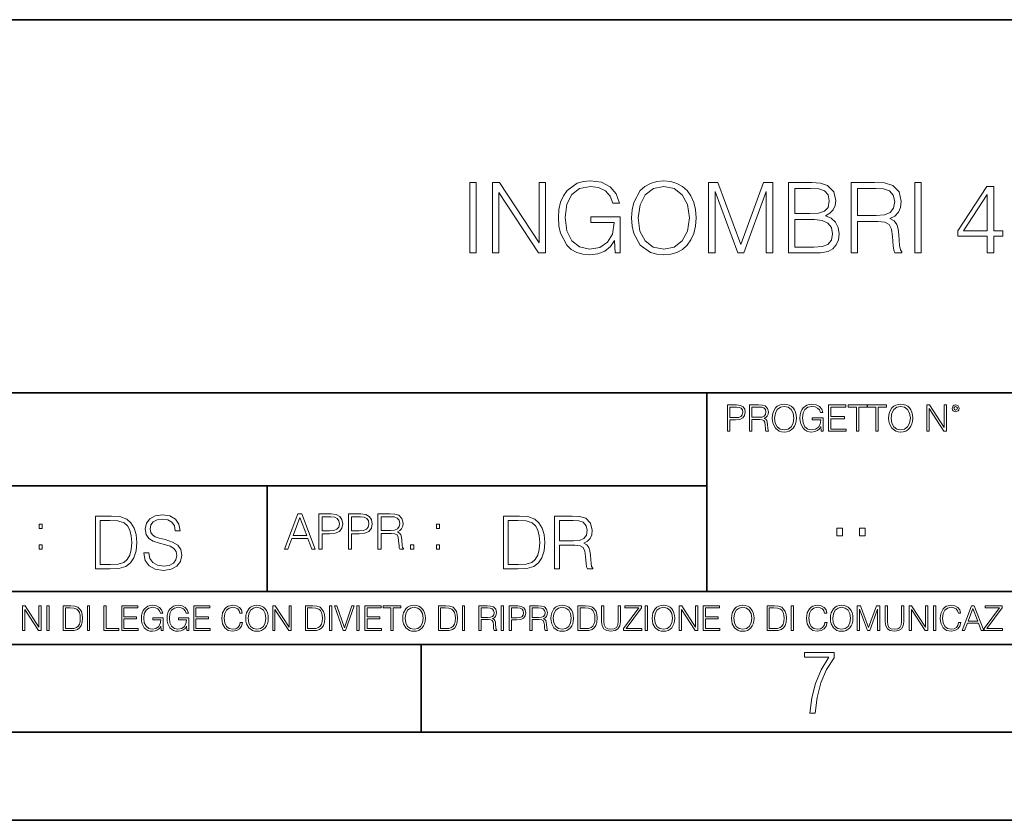
# Model space of a CAD drawing. Extents: x 0 to 420, y 0 to 297.
# Drawn here: x 291 to 347, y 0 to 46 of the extents above; entities that cross this region are included whole.
import ezdxf

# ---------------------------------------------------------------- set-up
doc = ezdxf.new("R2010")
doc.units = 0

msp = doc.modelspace()

# ---------------------------------------------------------------- linework, layer by layer
at = {"color": 7, "lineweight": 35}
for p, q in [((234.999802, 45.500252), (410, 45.500252)), ((254.999802, 24.300249), (410, 24.300249)), ((329.999786, 13.00025), (329.999786, 24.300249)), ((234.999802, 19.00025), (329.999786, 19.00025)), ((304.999786, 13.00025), (304.999786, 19.00025)), ((234.999802, 13.00025), (410, 13.00025)), ((25.000401, 9.99976), (410, 9.99976)), ((234.999802, 10.00025), (410, 10.00025)), ((313.75, 4.99976), (313.75, 9.99976)), ((267.5, 4.99976), (415, 4.99976)), ((0, 0), (420, 0)), ((0, 0), (420, 0))]:
    msp.add_line(p, q, dxfattribs=at)
at = {"color": 7, "lineweight": 18}
for points in [[(316.516327, 32.243702), (316.883514, 32.243702), (316.883514, 36.243702), (316.516327, 36.243702)], [(317.807007, 32.243702), (318.174194, 32.243702), (318.174194, 35.676247), (320.421753, 32.243702), (320.827881, 32.243702), (320.827881, 36.243702), (320.460693, 36.243702), (320.460693, 32.811157), (318.213135, 36.243702), (317.807007, 36.243702)], [(324.783386, 32.243702), (325.078217, 32.243702), (325.078217, 34.296555), (323.409241, 34.296555), (323.409241, 33.968319), (324.727753, 33.968319), (324.727753, 33.95163), (324.633179, 33.317417), (324.355011, 32.850101), (323.915497, 32.56081), (323.33136, 32.46067), (322.752777, 32.583061), (322.313263, 32.939114), (322.029541, 33.506569), (321.934967, 34.25761), (322.029541, 35.014217), (322.313263, 35.56498), (322.763916, 35.904343), (323.375854, 36.021172), (323.84317, 35.954411), (324.227051, 35.765259), (324.499634, 35.470406), (324.649841, 35.080975), (325.028168, 35.080975), (324.850128, 35.609489), (324.505219, 36.010044), (324.004517, 36.260391), (323.3703, 36.349403), (322.975311, 36.310463), (322.619263, 36.204758), (322.051788, 35.793076), (321.840393, 35.492661), (321.684631, 35.136608), (321.584473, 34.719364), (321.556671, 34.252048), (321.584473, 33.779167), (321.679077, 33.361923), (322.035126, 32.694328), (322.291016, 32.449543), (322.60257, 32.277081), (322.953064, 32.171379), (323.348053, 32.132435), (323.798676, 32.193634), (324.193665, 32.349403), (324.510773, 32.605316), (324.744446, 32.950237)], [(325.718018, 34.240921), (325.745819, 33.76804), (325.845947, 33.356358), (326.213135, 32.694328), (326.791718, 32.277081), (327.147766, 32.171379), (327.54834, 32.132435), (327.943329, 32.171379), (328.299377, 32.277081), (328.616486, 32.449543), (328.883514, 32.694328), (329.09491, 32.994743), (329.250702, 33.356358), (329.345276, 33.76804), (329.384216, 34.240921), (329.35083, 34.708237), (329.250702, 35.119919), (329.09491, 35.481533), (328.883514, 35.787514), (328.616486, 36.026733), (328.299377, 36.199196), (327.943329, 36.310463), (327.54834, 36.349403), (327.147766, 36.310463), (326.791718, 36.199196), (326.480164, 36.026733), (326.213135, 35.787514), (325.845947, 35.119919), (325.745819, 34.702671)], [(326.096313, 34.240921), (326.201996, 34.986401), (326.496857, 35.54829), (326.958618, 35.898777), (327.54834, 36.021172), (328.143585, 35.898777), (328.599792, 35.54829), (328.900208, 34.991962), (329.00592, 34.240921), (328.900208, 33.484314), (328.599792, 32.927986), (328.143585, 32.577499), (327.54834, 32.46067), (326.953064, 32.577499), (326.496857, 32.927986), (326.196442, 33.484314)], [(330.096313, 32.243702), (330.46347, 32.243702), (330.46347, 35.73188), (331.765289, 32.243702), (332.104645, 32.243702), (333.378632, 35.73188), (333.378632, 32.243702), (333.745819, 32.243702), (333.745819, 36.243702), (333.228424, 36.243702), (331.93219, 32.722145), (330.613708, 36.243702), (330.096313, 36.243702)], [(334.635956, 32.243702), (335.743042, 32.243702), (336.460693, 32.254829), (336.894653, 32.332714), (337.156128, 32.482922), (337.356384, 32.711018), (337.47879, 32.989182), (337.523285, 33.322979), (337.467651, 33.695717), (337.31189, 34.001698), (337.067108, 34.224232), (336.744446, 34.35775), (336.994781, 34.49683), (337.183929, 34.697109), (337.295197, 34.936329), (337.339691, 35.220058), (337.211731, 35.726318), (336.855682, 36.082367), (336.466278, 36.210323), (335.960022, 36.243702), (334.635956, 36.243702)], [(335.89325, 35.915466), (336.360565, 35.882088), (336.694366, 35.770824), (336.894653, 35.54829), (336.961395, 35.197803), (336.889069, 34.836193), (336.688782, 34.619225), (336.343872, 34.507957), (335.859863, 34.480141), (335.003113, 34.480141), (335.003113, 35.915466)], [(338.196442, 32.243702), (338.563629, 32.243702), (338.563629, 34.03508), (339.731903, 34.03508), (340.126892, 33.996136), (340.366119, 33.862617), (340.488525, 33.601143), (340.549713, 33.183895), (340.594238, 32.655384), (340.627594, 32.405037), (340.683228, 32.243702), (341.089355, 32.243702), (341.089355, 32.299335), (341.00592, 32.427292), (340.961395, 32.666512), (340.911316, 33.267345), (340.872375, 33.606705), (340.800049, 33.868179), (340.655426, 34.062897), (340.410645, 34.196415), (340.683228, 34.341061), (340.889069, 34.552464), (341.011475, 34.836193), (341.055969, 35.181114), (340.928009, 35.715191), (340.566406, 36.082367), (340.099091, 36.221451), (339.531647, 36.243702), (338.196442, 36.243702)], [(338.563629, 34.363312), (338.563629, 35.915466), (339.603943, 35.915466), (340.037903, 35.893215), (340.377258, 35.776386), (340.594238, 35.520477), (340.677673, 35.169987), (340.610901, 34.797249), (340.421753, 34.546902), (340.093536, 34.402256), (339.626221, 34.363312)], [(341.8237, 32.243702), (342.190887, 32.243702), (342.190887, 36.243702), (341.8237, 36.243702)], [(345.940552, 32.243702), (346.307709, 32.243702), (346.307709, 33.20615), (346.81955, 33.20615), (346.81955, 33.501003), (346.307709, 33.501003), (346.307709, 36.021172), (345.91272, 36.021172), (344.265991, 33.501003), (344.265991, 33.20615), (345.940552, 33.20615)], [(345.940552, 33.501003), (344.599792, 33.501003), (345.940552, 35.559418)], [(335.003113, 32.571934), (335.003113, 34.151909), (336.110229, 34.151909), (336.555267, 34.096275), (336.883514, 33.946068), (337.078217, 33.690155), (337.144989, 33.339668), (337.078217, 32.961365), (336.883514, 32.727707), (336.555267, 32.605316), (336.082397, 32.571934)], [(331.166687, 22.109638), (331.304382, 22.109638), (331.304382, 22.760542), (331.623566, 22.760542), (331.867645, 22.785578), (332.042908, 22.864853), (332.147217, 22.998373), (332.182678, 23.188219), (332.151398, 23.371807), (332.057495, 23.503241), (331.905212, 23.582518), (331.690338, 23.609638), (331.166687, 23.609638)], [(332.426758, 22.109638), (332.564453, 22.109638), (332.564453, 22.781404), (333.002563, 22.781404), (333.150696, 22.766802), (333.240387, 22.716732), (333.286285, 22.618679), (333.309235, 22.462212), (333.325928, 22.264019), (333.33844, 22.170139), (333.359314, 22.109638), (333.511597, 22.109638), (333.511597, 22.130501), (333.480316, 22.178484), (333.463623, 22.268192), (333.444855, 22.493505), (333.430237, 22.620766), (333.403137, 22.718817), (333.348877, 22.791836), (333.25708, 22.841906), (333.359314, 22.896147), (333.436493, 22.975424), (333.482391, 23.081821), (333.499084, 23.211168), (333.451111, 23.411446), (333.315491, 23.549137), (333.140259, 23.601294), (332.92746, 23.609638), (332.426758, 23.609638)], [(333.711884, 22.858595), (333.722321, 22.681265), (333.759857, 22.526884), (333.897552, 22.278624), (334.114532, 22.122156), (334.248047, 22.082518), (334.398254, 22.067913), (334.546387, 22.082518), (334.679901, 22.122156), (334.798798, 22.186829), (334.898956, 22.278624), (334.978241, 22.391279), (335.036652, 22.526884), (335.072113, 22.681265), (335.0867, 22.858595), (335.074188, 23.033838), (335.036652, 23.188219), (334.978241, 23.323824), (334.898956, 23.438568), (334.798798, 23.528275), (334.679901, 23.592949), (334.546387, 23.634672), (334.398254, 23.649277), (334.248047, 23.634672), (334.114532, 23.592949), (333.997711, 23.528275), (333.897552, 23.438568), (333.759857, 23.188219), (333.722321, 23.031752)], [(333.85376, 22.858595), (333.893402, 23.138149), (334.003967, 23.34886), (334.177124, 23.480291), (334.398254, 23.52619), (334.62149, 23.480291), (334.792542, 23.34886), (334.905212, 23.140236), (334.944855, 22.858595), (334.905212, 22.574867), (334.792542, 22.366245), (334.62149, 22.234812), (334.398254, 22.191002), (334.175018, 22.234812), (334.003967, 22.366245), (333.891296, 22.574867)], [(336.503265, 22.109638), (336.613831, 22.109638), (336.613831, 22.879457), (335.987976, 22.879457), (335.987976, 22.756371), (336.482391, 22.756371), (336.482391, 22.750111), (336.44693, 22.512281), (336.342621, 22.337038), (336.177826, 22.228554), (335.958771, 22.191002), (335.741791, 22.236898), (335.576965, 22.370417), (335.470581, 22.583212), (335.43512, 22.864853), (335.470581, 23.148581), (335.576965, 23.355118), (335.745972, 23.482378), (335.975433, 23.52619), (336.150696, 23.501154), (336.294647, 23.430222), (336.396851, 23.319653), (336.453186, 23.173616), (336.595062, 23.173616), (336.52829, 23.371807), (336.398956, 23.522017), (336.211182, 23.615896), (335.973358, 23.649277), (335.825226, 23.634672), (335.691711, 23.595034), (335.478912, 23.440653), (335.399658, 23.327997), (335.341248, 23.194479), (335.30368, 23.038012), (335.293243, 22.862768), (335.30368, 22.685438), (335.339142, 22.528971), (335.472656, 22.278624), (335.568634, 22.186829), (335.685455, 22.122156), (335.816895, 22.082518), (335.965027, 22.067913), (336.134003, 22.090862), (336.282135, 22.149277), (336.401031, 22.245243), (336.488647, 22.37459)], [(336.918427, 22.109638), (337.926086, 22.109638), (337.926086, 22.232725), (337.056122, 22.232725), (337.056122, 22.818956), (337.828033, 22.818956), (337.828033, 22.942045), (337.056122, 22.942045), (337.056122, 23.486551), (337.901031, 23.486551), (337.901031, 23.609638), (336.918427, 23.609638)], [(338.499786, 22.109638), (338.637482, 22.109638), (338.637482, 23.486551), (339.104797, 23.486551), (339.104797, 23.609638), (338.032471, 23.609638), (338.032471, 23.486551), (338.499786, 23.486551)], [(339.60965, 22.109638), (339.747345, 22.109638), (339.747345, 23.486551), (340.214661, 23.486551), (340.214661, 23.609638), (339.142334, 23.609638), (339.142334, 23.486551), (339.60965, 23.486551)], [(340.335663, 22.858595), (340.3461, 22.681265), (340.383667, 22.526884), (340.521332, 22.278624), (340.738312, 22.122156), (340.871826, 22.082518), (341.022034, 22.067913), (341.170166, 22.082518), (341.30368, 22.122156), (341.422607, 22.186829), (341.522736, 22.278624), (341.60202, 22.391279), (341.660431, 22.526884), (341.695892, 22.681265), (341.71051, 22.858595), (341.697968, 23.033838), (341.660431, 23.188219), (341.60202, 23.323824), (341.522736, 23.438568), (341.422607, 23.528275), (341.30368, 23.592949), (341.170166, 23.634672), (341.022034, 23.649277), (340.871826, 23.634672), (340.738312, 23.592949), (340.62149, 23.528275), (340.521332, 23.438568), (340.383667, 23.188219), (340.3461, 23.031752)], [(340.477539, 22.858595), (340.517181, 23.138149), (340.627747, 23.34886), (340.800903, 23.480291), (341.022034, 23.52619), (341.24527, 23.480291), (341.416321, 23.34886), (341.528992, 23.140236), (341.568634, 22.858595), (341.528992, 22.574867), (341.416321, 22.366245), (341.24527, 22.234812), (341.022034, 22.191002), (340.798798, 22.234812), (340.627747, 22.366245), (340.515076, 22.574867)], [(342.50119, 22.109638), (342.638855, 22.109638), (342.638855, 23.396843), (343.481689, 22.109638), (343.634003, 22.109638), (343.634003, 23.609638), (343.496307, 23.609638), (343.496307, 22.322433), (342.653473, 23.609638), (342.50119, 23.609638)], [(343.949036, 23.411446), (343.963623, 23.334255), (344.005341, 23.271669), (344.145142, 23.21534), (344.284912, 23.271669), (344.32663, 23.334255), (344.343323, 23.411446), (344.32663, 23.486551), (344.284912, 23.551224), (344.220215, 23.592949), (344.145142, 23.609638), (344.067932, 23.592949), (344.005341, 23.551224)], [(344.044983, 23.413532), (344.074188, 23.484465), (344.145142, 23.515759), (344.213959, 23.484465), (344.24527, 23.413532), (344.216064, 23.3426), (344.145142, 23.313393), (344.072113, 23.340515)], [(331.304382, 22.883631), (331.304382, 23.486551), (331.684082, 23.486551), (331.842621, 23.467775), (331.953186, 23.413532), (332.017853, 23.321739), (332.040802, 23.190306), (332.013702, 23.046356), (331.938599, 22.952475), (331.809235, 22.898233), (331.625641, 22.883631)], [(332.564453, 22.904491), (332.564453, 23.486551), (332.95459, 23.486551), (333.11731, 23.478205), (333.244568, 23.434395), (333.325928, 23.338428), (333.357239, 23.206995), (333.332184, 23.067219), (333.261261, 22.973337), (333.138184, 22.919096), (332.962921, 22.904491)], [(297.991638, 15.195244), (297.991638, 15.174381), (298.062561, 14.757135), (298.279541, 14.452546), (298.630005, 14.268957), (299.109833, 14.202198), (299.539612, 14.264785), (299.865051, 14.435856), (300.069519, 14.707066), (300.144623, 15.07007), (300.086212, 15.39135), (299.915131, 15.633352), (299.623047, 15.812768), (299.20163, 15.950459), (298.851166, 16.038082), (298.621674, 16.113186), (298.467285, 16.217497), (298.375488, 16.35936), (298.346283, 16.551294), (298.388, 16.789124), (298.521515, 16.96854), (298.738495, 17.077024), (299.034729, 17.11875), (299.343506, 17.072851), (299.577148, 16.943506), (299.719025, 16.734882), (299.773254, 16.451155), (300.057007, 16.451155), (299.981903, 16.835022), (299.781616, 17.122921), (299.468689, 17.302338), (299.047272, 17.364923), (298.634186, 17.302338), (298.325409, 17.13961), (298.129333, 16.885092), (298.062561, 16.559639), (298.11264, 16.242533), (298.262848, 16.021391), (298.517365, 15.862838), (298.880371, 15.746009), (299.164093, 15.675077), (299.47702, 15.574938), (299.694, 15.453937), (299.819153, 15.282866), (299.860901, 15.040863), (299.810822, 14.794687), (299.664795, 14.606927), (299.431122, 14.485926), (299.114014, 14.448374), (298.755188, 14.498443), (298.49231, 14.644479), (298.32959, 14.878137), (298.27536, 15.195244)], [(305.98587, 15.412767), (306.177826, 15.412767), (306.405914, 16.024729), (307.307159, 16.024729), (307.532471, 15.412767), (307.724396, 15.412767), (306.965027, 17.412767), (306.74527, 17.412767)], [(307.935822, 15.412767), (308.119385, 15.412767), (308.119385, 16.28064), (308.544983, 16.28064), (308.870453, 16.314018), (309.104095, 16.419722), (309.243195, 16.597746), (309.290466, 16.850876), (309.248749, 17.095661), (309.123566, 17.270905), (308.920502, 17.376606), (308.634003, 17.412767), (307.935822, 17.412767)], [(309.615906, 15.412767), (309.7995, 15.412767), (309.7995, 16.28064), (310.225098, 16.28064), (310.550537, 16.314018), (310.78421, 16.419722), (310.923279, 16.597746), (310.970581, 16.850876), (310.928864, 17.095661), (310.80368, 17.270905), (310.600616, 17.376606), (310.314117, 17.412767), (309.615906, 17.412767)], [(311.296021, 15.412767), (311.479614, 15.412767), (311.479614, 16.308456), (312.063751, 16.308456), (312.261261, 16.288984), (312.380859, 16.222225), (312.442078, 16.091488), (312.472656, 15.882865), (312.494934, 15.618608), (312.511597, 15.493435), (312.539429, 15.412767), (312.742493, 15.412767), (312.742493, 15.440584), (312.700775, 15.504561), (312.678497, 15.624172), (312.653473, 15.924589), (312.634003, 16.094269), (312.597839, 16.225006), (312.525513, 16.322365), (312.403137, 16.389124), (312.539429, 16.461447), (312.642334, 16.567148), (312.703552, 16.709013), (312.7258, 16.881474), (312.661804, 17.148512), (312.481018, 17.3321), (312.247345, 17.401642), (311.963623, 17.412767), (311.296021, 17.412767)], [(292.026215, 16.581057), (292.209808, 16.581057), (292.209808, 16.828623), (292.026215, 16.828623)], [(295.934601, 17.285646), (295.229462, 17.285646), (295.229462, 14.285647), (296.055603, 14.285647), (296.564636, 14.30651), (296.952698, 14.414993), (297.219727, 14.623617), (297.420013, 14.924034), (297.541016, 15.312073), (297.582733, 15.791906), (297.541016, 16.238359), (297.432526, 16.609709), (297.253113, 16.905952), (297.015259, 17.122921), (296.618896, 17.260612), (296.139069, 17.285646)], [(295.504852, 14.531822), (295.504852, 17.039473), (296.055603, 17.039473), (296.514587, 17.01861), (296.865051, 16.905952), (297.052826, 16.726538), (297.18634, 16.480362), (297.269806, 16.167427), (297.299011, 15.783561), (297.269806, 15.383005), (297.18634, 15.061726), (297.044464, 14.81555), (296.844208, 14.644479), (296.518738, 14.548512), (296.084808, 14.531822)], [(306.467102, 16.188845), (306.85376, 17.218052), (307.243195, 16.188845)], [(308.119385, 16.444756), (308.119385, 17.24865), (308.625641, 17.24865), (308.837067, 17.223616), (308.984497, 17.151293), (309.070709, 17.0289), (309.101318, 16.853657), (309.065155, 16.661724), (308.965027, 16.536551), (308.792542, 16.464228), (308.54776, 16.444756)], [(309.7995, 16.444756), (309.7995, 17.24865), (310.305756, 17.24865), (310.517181, 17.223616), (310.664612, 17.151293), (310.750824, 17.0289), (310.781433, 16.853657), (310.74527, 16.661724), (310.645142, 16.536551), (310.472656, 16.464228), (310.227875, 16.444756)], [(311.479614, 16.472572), (311.479614, 17.24865), (311.999786, 17.24865), (312.216766, 17.237524), (312.386444, 17.17911), (312.494934, 17.051155), (312.536652, 16.87591), (312.503265, 16.689541), (312.408691, 16.564367), (312.244568, 16.492044), (312.010925, 16.472572)], [(314.620087, 16.581057), (314.80368, 16.581057), (314.80368, 16.828623), (314.620087, 16.828623)], [(319.134583, 17.285646), (318.429443, 17.285646), (318.429443, 14.285647), (319.255585, 14.285647), (319.764618, 14.30651), (320.152679, 14.414993), (320.419708, 14.623617), (320.619995, 14.924034), (320.740997, 15.312073), (320.782715, 15.791906), (320.740997, 16.238359), (320.632507, 16.609709), (320.453094, 16.905952), (320.21524, 17.122921), (319.818878, 17.260612), (319.33905, 17.285646)], [(318.704834, 14.531822), (318.704834, 17.039473), (319.255585, 17.039473), (319.714569, 17.01861), (320.065033, 16.905952), (320.252808, 16.726538), (320.386322, 16.480362), (320.469788, 16.167427), (320.498993, 15.783561), (320.469788, 15.383005), (320.386322, 15.061726), (320.244446, 14.81555), (320.044189, 14.644479), (319.718719, 14.548512), (319.28479, 14.531822)], [(321.337646, 14.285647), (321.613037, 14.285647), (321.613037, 15.62918), (322.489258, 15.62918), (322.785492, 15.599973), (322.964905, 15.499834), (323.056702, 15.303728), (323.1026, 14.990793), (323.135986, 14.59441), (323.161011, 14.406649), (323.202728, 14.285647), (323.507324, 14.285647), (323.507324, 14.327372), (323.444733, 14.423339), (323.411346, 14.602755), (323.37381, 15.05338), (323.344604, 15.3079), (323.290344, 15.504006), (323.181885, 15.650043), (322.998291, 15.750181), (323.202728, 15.858665), (323.357117, 16.01722), (323.448914, 16.230015), (323.4823, 16.488707), (323.386322, 16.889263), (323.115112, 17.164646), (322.764618, 17.268957), (322.33905, 17.285646), (321.337646, 17.285646)], [(321.613037, 15.875355), (321.613037, 17.039473), (322.39328, 17.039473), (322.718719, 17.022781), (322.973236, 16.93516), (323.135986, 16.743227), (323.198547, 16.480362), (323.148499, 16.200808), (323.006622, 16.013046), (322.760468, 15.904562), (322.409973, 15.875355)], [(337.388153, 16.170408), (337.709442, 16.170408), (337.709442, 16.603649), (337.388153, 16.603649)], [(338.683014, 16.170408), (339.004303, 16.170408), (339.004303, 16.603649), (338.683014, 16.603649)], [(292.026215, 15.412767), (292.209808, 15.412767), (292.209808, 15.660334), (292.026215, 15.660334)], [(313.151398, 15.412767), (313.334961, 15.412767), (313.334961, 15.660334), (313.151398, 15.660334)], [(314.620087, 15.412767), (314.80368, 15.412767), (314.80368, 15.660334), (314.620087, 15.660334)], [(291.086395, 10.781829), (291.214905, 10.781829), (291.214905, 11.98322), (292.001556, 10.781829), (292.143707, 10.781829), (292.143707, 12.181828), (292.015198, 12.181828), (292.015198, 10.980438), (291.228546, 12.181828), (291.086395, 12.181828)], [(292.466919, 10.781829), (292.595459, 10.781829), (292.595459, 12.181828), (292.466919, 12.181828)], [(293.734528, 12.181828), (293.405457, 12.181828), (293.405457, 10.781829), (293.790985, 10.781829), (294.028534, 10.791565), (294.209625, 10.842191), (294.334259, 10.939548), (294.427704, 11.079742), (294.484192, 11.260827), (294.503662, 11.48475), (294.484192, 11.693094), (294.433563, 11.866391), (294.349823, 12.004639), (294.238831, 12.10589), (294.053864, 12.170146), (293.829926, 12.181828)], [(293.533966, 10.89671), (293.533966, 12.066947), (293.790985, 12.066947), (294.005188, 12.057211), (294.168732, 12.004639), (294.256348, 11.920911), (294.318665, 11.806029), (294.357605, 11.659993), (294.371246, 11.480855), (294.357605, 11.293929), (294.318665, 11.143998), (294.252472, 11.029117), (294.158997, 10.949284), (294.007141, 10.904499), (293.804626, 10.89671)], [(294.772369, 10.781829), (294.900879, 10.781829), (294.900879, 12.181828), (294.772369, 12.181828)], [(295.710876, 10.781829), (296.557892, 10.781829), (296.557892, 10.89671), (295.839386, 10.89671), (295.839386, 12.181828), (295.710876, 12.181828)], [(296.723389, 10.781829), (297.663879, 10.781829), (297.663879, 10.89671), (296.851898, 10.89671), (296.851898, 11.443859), (297.572357, 11.443859), (297.572357, 11.558742), (296.851898, 11.558742), (296.851898, 12.066947), (297.640503, 12.066947), (297.640503, 12.181828), (296.723389, 12.181828)], [(298.972351, 10.781829), (299.075562, 10.781829), (299.075562, 11.500327), (298.491394, 11.500327), (298.491394, 11.385445), (298.952881, 11.385445), (298.952881, 11.379603), (298.919769, 11.157629), (298.822418, 10.994068), (298.66861, 10.892817), (298.464142, 10.857768), (298.261658, 10.900605), (298.107819, 11.025223), (298.008514, 11.223831), (297.975403, 11.486697), (298.008514, 11.751509), (298.107819, 11.944277), (298.265533, 12.063053), (298.479736, 12.103943), (298.64328, 12.080577), (298.777649, 12.014374), (298.873047, 11.911175), (298.925629, 11.774875), (299.058044, 11.774875), (298.995728, 11.959854), (298.875, 12.100049), (298.699768, 12.187671), (298.477783, 12.218824), (298.339539, 12.205194), (298.214905, 12.168199), (298.016296, 12.02411), (297.942322, 11.918963), (297.887787, 11.794346), (297.852753, 11.64831), (297.843018, 11.48475), (297.852753, 11.319242), (297.885834, 11.173205), (298.010468, 10.939548), (298.100037, 10.853873), (298.209076, 10.793511), (298.331726, 10.756516), (298.470001, 10.742886), (298.627716, 10.764304), (298.765961, 10.818825), (298.876953, 10.908394), (298.95874, 11.029117)], [(300.430786, 10.781829), (300.533966, 10.781829), (300.533966, 11.500327), (299.949829, 11.500327), (299.949829, 11.385445), (300.411316, 11.385445), (300.411316, 11.379603), (300.378204, 11.157629), (300.280853, 10.994068), (300.127014, 10.892817), (299.922577, 10.857768), (299.720062, 10.900605), (299.566223, 11.025223), (299.466919, 11.223831), (299.433838, 11.486697), (299.466919, 11.751509), (299.566223, 11.944277), (299.723969, 12.063053), (299.938141, 12.103943), (300.101715, 12.080577), (300.236053, 12.014374), (300.331482, 11.911175), (300.384033, 11.774875), (300.516449, 11.774875), (300.454132, 11.959854), (300.333405, 12.100049), (300.158173, 12.187671), (299.936188, 12.218824), (299.797943, 12.205194), (299.67334, 12.168199), (299.474731, 12.02411), (299.400726, 11.918963), (299.346222, 11.794346), (299.311157, 11.64831), (299.301422, 11.48475), (299.311157, 11.319242), (299.344269, 11.173205), (299.468872, 10.939548), (299.558441, 10.853873), (299.66748, 10.793511), (299.790161, 10.756516), (299.928406, 10.742886), (300.086121, 10.764304), (300.224365, 10.818825), (300.335358, 10.908394), (300.417145, 11.029117)], [(300.818268, 10.781829), (301.758728, 10.781829), (301.758728, 10.89671), (300.946777, 10.89671), (300.946777, 11.443859), (301.667206, 11.443859), (301.667206, 11.558742), (300.946777, 11.558742), (300.946777, 12.066947), (301.735352, 12.066947), (301.735352, 12.181828), (300.818268, 12.181828)], [(303.464417, 11.239408), (303.425476, 11.077795), (303.33786, 10.957072), (303.207397, 10.88308), (303.039948, 10.857768), (302.837463, 10.898658), (302.685577, 11.019381), (302.588196, 11.21799), (302.555115, 11.486697), (302.588196, 11.751509), (302.683624, 11.944277), (302.833557, 12.063053), (303.036072, 12.103943), (303.19574, 12.080577), (303.322296, 12.014374), (303.409912, 11.909228), (303.450806, 11.772927), (303.577362, 11.772927), (303.53064, 11.955959), (303.419647, 12.096154), (303.252197, 12.185723), (303.036072, 12.218824), (302.782928, 12.168199), (302.677795, 12.107838), (302.588196, 12.02411), (302.465546, 11.794346), (302.432434, 11.64831), (302.422699, 11.48475), (302.432434, 11.317295), (302.465546, 11.171259), (302.586273, 10.937601), (302.779022, 10.791565), (303.032166, 10.742886), (303.256073, 10.777935), (303.427429, 10.873344), (303.540375, 11.029117), (303.591003, 11.239408)], [(303.777924, 11.480855), (303.787659, 11.315348), (303.822693, 11.171259), (303.951233, 10.939548), (304.153717, 10.793511), (304.27832, 10.756516), (304.418518, 10.742886), (304.556763, 10.756516), (304.681396, 10.793511), (304.792389, 10.853873), (304.885864, 10.939548), (304.959839, 11.044694), (305.014343, 11.171259), (305.047455, 11.315348), (305.061096, 11.480855), (305.049408, 11.644416), (305.014343, 11.788505), (304.959839, 11.91507), (304.885864, 12.022162), (304.792389, 12.10589), (304.681396, 12.166252), (304.556763, 12.205194), (304.418518, 12.218824), (304.27832, 12.205194), (304.153717, 12.166252), (304.044678, 12.10589), (303.951233, 12.022162), (303.822693, 11.788505), (303.787659, 11.642468)], [(303.910339, 11.480855), (303.947327, 11.741774), (304.050537, 11.938436), (304.212128, 12.061106), (304.418518, 12.103943), (304.626892, 12.061106), (304.78656, 11.938436), (304.891693, 11.74372), (304.92868, 11.480855), (304.891693, 11.216043), (304.78656, 11.021328), (304.626892, 10.898658), (304.418518, 10.857768), (304.210205, 10.898658), (304.050537, 11.021328), (303.945374, 11.216043)], [(305.312256, 10.781829), (305.440796, 10.781829), (305.440796, 11.98322), (306.227417, 10.781829), (306.369568, 10.781829), (306.369568, 12.181828), (306.241058, 12.181828), (306.241058, 10.980438), (305.454407, 12.181828), (305.312256, 12.181828)], [(307.498932, 12.181828), (307.169861, 12.181828), (307.169861, 10.781829), (307.555389, 10.781829), (307.792938, 10.791565), (307.97403, 10.842191), (308.098633, 10.939548), (308.192108, 11.079742), (308.248566, 11.260827), (308.268066, 11.48475), (308.248566, 11.693094), (308.197937, 11.866391), (308.114227, 12.004639), (308.003235, 12.10589), (307.818237, 12.170146), (307.59433, 12.181828)], [(307.29837, 10.89671), (307.29837, 12.066947), (307.555389, 12.066947), (307.769592, 12.057211), (307.933136, 12.004639), (308.020752, 11.920911), (308.083069, 11.806029), (308.122009, 11.659993), (308.135651, 11.480855), (308.122009, 11.293929), (308.083069, 11.143998), (308.016876, 11.029117), (307.923401, 10.949284), (307.771515, 10.904499), (307.569031, 10.89671)], [(308.536743, 10.781829), (308.665283, 10.781829), (308.665283, 12.181828), (308.536743, 12.181828)], [(309.317566, 10.781829), (309.455811, 10.781829), (309.940643, 12.181828), (309.810181, 12.181828), (309.387665, 10.94539), (308.965118, 12.181828), (308.83078, 12.181828)], [(310.104187, 10.781829), (310.232727, 10.781829), (310.232727, 12.181828), (310.104187, 12.181828)], [(310.555939, 10.781829), (311.496399, 10.781829), (311.496399, 10.89671), (310.684448, 10.89671), (310.684448, 11.443859), (311.404907, 11.443859), (311.404907, 11.558742), (310.684448, 11.558742), (310.684448, 12.066947), (311.473053, 12.066947), (311.473053, 12.181828), (310.555939, 12.181828)], [(312.03186, 10.781829), (312.1604, 10.781829), (312.1604, 12.066947), (312.596558, 12.066947), (312.596558, 12.181828), (311.595703, 12.181828), (311.595703, 12.066947), (312.03186, 12.066947)], [(312.709473, 11.480855), (312.719238, 11.315348), (312.754272, 11.171259), (312.882782, 10.939548), (313.085266, 10.793511), (313.2099, 10.756516), (313.350098, 10.742886), (313.488342, 10.756516), (313.612976, 10.793511), (313.723938, 10.853873), (313.817413, 10.939548), (313.891418, 11.044694), (313.945923, 11.171259), (313.979034, 11.315348), (313.992645, 11.480855), (313.980957, 11.644416), (313.945923, 11.788505), (313.891418, 11.91507), (313.817413, 12.022162), (313.723938, 12.10589), (313.612976, 12.166252), (313.488342, 12.205194), (313.350098, 12.218824), (313.2099, 12.205194), (313.085266, 12.166252), (312.976257, 12.10589), (312.882782, 12.022162), (312.754272, 11.788505), (312.719238, 11.642468)], [(312.841888, 11.480855), (312.878876, 11.741774), (312.982086, 11.938436), (313.143707, 12.061106), (313.350098, 12.103943), (313.558441, 12.061106), (313.718109, 11.938436), (313.823242, 11.74372), (313.86026, 11.480855), (313.823242, 11.216043), (313.718109, 11.021328), (313.558441, 10.898658), (313.350098, 10.857768), (313.141754, 10.898658), (312.982086, 11.021328), (312.876953, 11.216043)], [(315.059692, 12.181828), (314.730621, 12.181828), (314.730621, 10.781829), (315.11615, 10.781829), (315.353699, 10.791565), (315.53479, 10.842191), (315.659424, 10.939548), (315.752869, 11.079742), (315.809326, 11.260827), (315.828827, 11.48475), (315.809326, 11.693094), (315.758728, 11.866391), (315.674988, 12.004639), (315.563995, 12.10589), (315.379028, 12.170146), (315.15509, 12.181828)], [(314.859131, 10.89671), (314.859131, 12.066947), (315.11615, 12.066947), (315.330353, 12.057211), (315.493896, 12.004639), (315.581543, 11.920911), (315.643829, 11.806029), (315.68277, 11.659993), (315.696411, 11.480855), (315.68277, 11.293929), (315.643829, 11.143998), (315.577637, 11.029117), (315.484161, 10.949284), (315.332275, 10.904499), (315.129791, 10.89671)], [(316.097534, 10.781829), (316.226044, 10.781829), (316.226044, 12.181828), (316.097534, 12.181828)], [(317.036041, 10.781829), (317.164551, 10.781829), (317.164551, 11.408811), (317.573456, 11.408811), (317.7117, 11.395181), (317.795441, 11.348449), (317.838257, 11.256933), (317.85968, 11.110897), (317.875275, 10.925918), (317.886963, 10.838296), (317.906433, 10.781829), (318.048553, 10.781829), (318.048553, 10.8013), (318.019348, 10.846085), (318.003784, 10.929812), (317.986267, 11.140104), (317.972626, 11.258881), (317.947327, 11.350396), (317.896667, 11.418547), (317.811005, 11.465278), (317.906433, 11.515904), (317.978455, 11.589895), (318.021301, 11.6892), (318.036865, 11.809923), (317.992096, 11.99685), (317.86554, 12.125361), (317.701965, 12.17404), (317.503357, 12.181828), (317.036041, 12.181828)], [(317.164551, 11.523693), (317.164551, 12.066947), (317.528687, 12.066947), (317.680542, 12.059158), (317.799316, 12.018269), (317.875275, 11.928699), (317.90448, 11.806029), (317.881104, 11.67557), (317.814911, 11.587949), (317.700012, 11.537323), (317.536469, 11.523693)], [(318.305573, 10.781829), (318.434082, 10.781829), (318.434082, 12.181828), (318.305573, 12.181828)], [(318.757324, 10.781829), (318.885834, 10.781829), (318.885834, 11.389339), (319.183746, 11.389339), (319.41156, 11.412705), (319.575134, 11.486697), (319.672485, 11.611315), (319.705566, 11.788505), (319.676392, 11.959854), (319.588745, 12.082524), (319.446594, 12.156516), (319.246063, 12.181828), (318.757324, 12.181828)], [(318.885834, 11.504221), (318.885834, 12.066947), (319.240204, 12.066947), (319.388184, 12.049423), (319.491394, 11.998796), (319.551758, 11.913122), (319.573181, 11.790452), (319.547852, 11.656098), (319.477783, 11.568477), (319.357056, 11.517851), (319.185699, 11.504221)], [(319.933411, 10.781829), (320.06192, 10.781829), (320.06192, 11.408811), (320.470825, 11.408811), (320.60907, 11.395181), (320.69278, 11.348449), (320.735626, 11.256933), (320.75705, 11.110897), (320.772614, 10.925918), (320.784302, 10.838296), (320.803772, 10.781829), (320.945923, 10.781829), (320.945923, 10.8013), (320.916718, 10.846085), (320.901123, 10.929812), (320.883606, 11.140104), (320.869995, 11.258881), (320.844666, 11.350396), (320.794037, 11.418547), (320.708374, 11.465278), (320.803772, 11.515904), (320.875824, 11.589895), (320.91864, 11.6892), (320.934235, 11.809923), (320.889465, 11.99685), (320.762878, 12.125361), (320.599304, 12.17404), (320.400696, 12.181828), (319.933411, 12.181828)], [(320.06192, 11.523693), (320.06192, 12.066947), (320.426025, 12.066947), (320.577911, 12.059158), (320.696686, 12.018269), (320.772614, 11.928699), (320.801819, 11.806029), (320.778442, 11.67557), (320.71225, 11.587949), (320.597382, 11.537323), (320.433807, 11.523693)], [(321.132843, 11.480855), (321.142578, 11.315348), (321.177612, 11.171259), (321.306152, 10.939548), (321.508636, 10.793511), (321.63324, 10.756516), (321.773438, 10.742886), (321.911682, 10.756516), (322.036316, 10.793511), (322.147308, 10.853873), (322.240784, 10.939548), (322.314758, 11.044694), (322.369263, 11.171259), (322.402374, 11.315348), (322.416016, 11.480855), (322.404327, 11.644416), (322.369263, 11.788505), (322.314758, 11.91507), (322.240784, 12.022162), (322.147308, 12.10589), (322.036316, 12.166252), (321.911682, 12.205194), (321.773438, 12.218824), (321.63324, 12.205194), (321.508636, 12.166252), (321.399597, 12.10589), (321.306152, 12.022162), (321.177612, 11.788505), (321.142578, 11.642468)], [(321.265259, 11.480855), (321.302246, 11.741774), (321.405457, 11.938436), (321.567047, 12.061106), (321.773438, 12.103943), (321.981812, 12.061106), (322.141479, 11.938436), (322.246613, 11.74372), (322.2836, 11.480855), (322.246613, 11.216043), (322.141479, 11.021328), (321.981812, 10.898658), (321.773438, 10.857768), (321.565125, 10.898658), (321.405457, 11.021328), (321.300293, 11.216043)], [(322.996277, 12.181828), (322.667175, 12.181828), (322.667175, 10.781829), (323.052734, 10.781829), (323.290283, 10.791565), (323.471375, 10.842191), (323.595978, 10.939548), (323.689453, 11.079742), (323.745911, 11.260827), (323.765381, 11.48475), (323.745911, 11.693094), (323.695282, 11.866391), (323.611572, 12.004639), (323.50058, 12.10589), (323.315582, 12.170146), (323.091675, 12.181828)], [(322.795715, 10.89671), (322.795715, 12.066947), (323.052734, 12.066947), (323.266907, 12.057211), (323.430481, 12.004639), (323.518097, 11.920911), (323.580414, 11.806029), (323.619354, 11.659993), (323.632996, 11.480855), (323.619354, 11.293929), (323.580414, 11.143998), (323.514221, 11.029117), (323.420746, 10.949284), (323.26886, 10.904499), (323.066345, 10.89671)], [(324.014618, 12.181828), (324.014618, 11.282246), (324.047729, 11.046641), (324.147034, 10.877239), (324.312531, 10.777935), (324.546204, 10.742886), (324.777893, 10.777935), (324.94342, 10.877239), (325.044678, 11.046641), (325.079712, 11.282246), (325.079712, 12.181828), (324.951202, 12.181828), (324.951202, 11.29977), (324.927826, 11.103108), (324.855774, 10.964861), (324.731171, 10.88308), (324.546204, 10.857768), (324.359253, 10.88308), (324.23465, 10.964861), (324.164551, 11.103108), (324.143127, 11.29977), (324.143127, 12.181828)], [(325.25885, 10.781829), (326.298615, 10.781829), (326.298615, 10.89671), (325.410736, 10.89671), (326.285004, 12.070842), (326.285004, 12.181828), (325.325043, 12.181828), (325.325043, 12.066947), (326.125336, 12.066947), (325.25885, 10.900605)], [(326.499176, 10.781829), (326.627686, 10.781829), (326.627686, 12.181828), (326.499176, 12.181828)], [(326.890564, 11.480855), (326.900299, 11.315348), (326.935333, 11.171259), (327.063843, 10.939548), (327.266357, 10.793511), (327.390961, 10.756516), (327.531158, 10.742886), (327.669403, 10.756516), (327.794037, 10.793511), (327.905029, 10.853873), (327.998474, 10.939548), (328.072479, 11.044694), (328.126984, 11.171259), (328.160095, 11.315348), (328.173706, 11.480855), (328.162048, 11.644416), (328.126984, 11.788505), (328.072479, 11.91507), (327.998474, 12.022162), (327.905029, 12.10589), (327.794037, 12.166252), (327.669403, 12.205194), (327.531158, 12.218824), (327.390961, 12.205194), (327.266357, 12.166252), (327.157318, 12.10589), (327.063843, 12.022162), (326.935333, 11.788505), (326.900299, 11.642468)], [(327.022949, 11.480855), (327.059937, 11.741774), (327.163147, 11.938436), (327.324768, 12.061106), (327.531158, 12.103943), (327.739502, 12.061106), (327.89917, 11.938436), (328.004333, 11.74372), (328.041321, 11.480855), (328.004333, 11.216043), (327.89917, 11.021328), (327.739502, 10.898658), (327.531158, 10.857768), (327.322815, 10.898658), (327.163147, 11.021328), (327.058014, 11.216043)], [(328.424896, 10.781829), (328.553406, 10.781829), (328.553406, 11.98322), (329.340057, 10.781829), (329.482208, 10.781829), (329.482208, 12.181828), (329.353699, 12.181828), (329.353699, 10.980438), (328.567047, 12.181828), (328.424896, 12.181828)], [(329.795715, 10.781829), (330.736176, 10.781829), (330.736176, 10.89671), (329.924225, 10.89671), (329.924225, 11.443859), (330.644653, 11.443859), (330.644653, 11.558742), (329.924225, 11.558742), (329.924225, 12.066947), (330.712799, 12.066947), (330.712799, 12.181828), (329.795715, 12.181828)], [(331.400146, 11.480855), (331.409882, 11.315348), (331.444946, 11.171259), (331.573456, 10.939548), (331.77594, 10.793511), (331.900574, 10.756516), (332.040771, 10.742886), (332.179016, 10.756516), (332.303619, 10.793511), (332.414612, 10.853873), (332.508087, 10.939548), (332.582062, 11.044694), (332.636597, 11.171259), (332.669678, 11.315348), (332.683319, 11.480855), (332.671631, 11.644416), (332.636597, 11.788505), (332.582062, 11.91507), (332.508087, 12.022162), (332.414612, 12.10589), (332.303619, 12.166252), (332.179016, 12.205194), (332.040771, 12.218824), (331.900574, 12.205194), (331.77594, 12.166252), (331.666901, 12.10589), (331.573456, 12.022162), (331.444946, 11.788505), (331.409882, 11.642468)], [(331.532562, 11.480855), (331.56955, 11.741774), (331.67276, 11.938436), (331.834351, 12.061106), (332.040771, 12.103943), (332.249115, 12.061106), (332.408783, 11.938436), (332.513916, 11.74372), (332.550903, 11.480855), (332.513916, 11.216043), (332.408783, 11.021328), (332.249115, 10.898658), (332.040771, 10.857768), (331.832428, 10.898658), (331.67276, 11.021328), (331.567596, 11.216043)], [(333.750366, 12.181828), (333.421295, 12.181828), (333.421295, 10.781829), (333.806824, 10.781829), (334.044373, 10.791565), (334.225464, 10.842191), (334.350098, 10.939548), (334.443542, 11.079742), (334.5, 11.260827), (334.51947, 11.48475), (334.5, 11.693094), (334.449402, 11.866391), (334.365662, 12.004639), (334.254669, 12.10589), (334.069702, 12.170146), (333.845764, 12.181828)], [(333.549805, 10.89671), (333.549805, 12.066947), (333.806824, 12.066947), (334.020996, 12.057211), (334.18457, 12.004639), (334.272186, 11.920911), (334.334503, 11.806029), (334.373444, 11.659993), (334.387085, 11.480855), (334.373444, 11.293929), (334.334503, 11.143998), (334.268311, 11.029117), (334.174835, 10.949284), (334.022949, 10.904499), (333.820465, 10.89671)], [(334.788177, 10.781829), (334.916687, 10.781829), (334.916687, 12.181828), (334.788177, 12.181828)], [(336.708069, 11.239408), (336.669128, 11.077795), (336.581512, 10.957072), (336.45105, 10.88308), (336.2836, 10.857768), (336.081085, 10.898658), (335.929199, 11.019381), (335.831848, 11.21799), (335.798767, 11.486697), (335.831848, 11.751509), (335.927277, 11.944277), (336.077209, 12.063053), (336.279694, 12.103943), (336.439362, 12.080577), (336.565918, 12.014374), (336.653564, 11.909228), (336.694458, 11.772927), (336.821014, 11.772927), (336.774292, 11.955959), (336.6633, 12.096154), (336.49585, 12.185723), (336.279694, 12.218824), (336.026581, 12.168199), (335.921417, 12.107838), (335.831848, 12.02411), (335.709167, 11.794346), (335.676086, 11.64831), (335.666351, 11.48475), (335.676086, 11.317295), (335.709167, 11.171259), (335.829895, 10.937601), (336.022675, 10.791565), (336.275818, 10.742886), (336.499725, 10.777935), (336.671082, 10.873344), (336.783997, 11.029117), (336.834656, 11.239408)], [(337.021576, 11.480855), (337.031311, 11.315348), (337.066345, 11.171259), (337.194855, 10.939548), (337.397369, 10.793511), (337.521973, 10.756516), (337.66217, 10.742886), (337.800415, 10.756516), (337.925049, 10.793511), (338.036041, 10.853873), (338.129486, 10.939548), (338.203491, 11.044694), (338.257996, 11.171259), (338.291107, 11.315348), (338.304749, 11.480855), (338.29306, 11.644416), (338.257996, 11.788505), (338.203491, 11.91507), (338.129486, 12.022162), (338.036041, 12.10589), (337.925049, 12.166252), (337.800415, 12.205194), (337.66217, 12.218824), (337.521973, 12.205194), (337.397369, 12.166252), (337.28833, 12.10589), (337.194855, 12.022162), (337.066345, 11.788505), (337.031311, 11.642468)], [(337.153961, 11.480855), (337.190979, 11.741774), (337.294159, 11.938436), (337.45578, 12.061106), (337.66217, 12.103943), (337.870514, 12.061106), (338.030182, 11.938436), (338.135345, 11.74372), (338.172333, 11.480855), (338.135345, 11.216043), (338.030182, 11.021328), (337.870514, 10.898658), (337.66217, 10.857768), (337.453827, 10.898658), (337.294159, 11.021328), (337.189026, 11.216043)], [(338.553955, 10.781829), (338.682495, 10.781829), (338.682495, 12.002691), (339.138123, 10.781829), (339.256897, 10.781829), (339.702789, 12.002691), (339.702789, 10.781829), (339.831299, 10.781829), (339.831299, 12.181828), (339.650208, 12.181828), (339.196533, 10.949284), (338.735046, 12.181828), (338.553955, 12.181828)], [(340.133118, 12.181828), (340.133118, 11.282246), (340.166199, 11.046641), (340.265503, 10.877239), (340.43103, 10.777935), (340.664673, 10.742886), (340.896393, 10.777935), (341.06189, 10.877239), (341.163147, 11.046641), (341.198212, 11.282246), (341.198212, 12.181828), (341.069702, 12.181828), (341.069702, 11.29977), (341.046326, 11.103108), (340.974274, 10.964861), (340.84967, 10.88308), (340.664673, 10.857768), (340.477753, 10.88308), (340.353149, 10.964861), (340.283051, 11.103108), (340.261627, 11.29977), (340.261627, 12.181828)], [(341.5, 10.781829), (341.62854, 10.781829), (341.62854, 11.98322), (342.415161, 10.781829), (342.557312, 10.781829), (342.557312, 12.181828), (342.428802, 12.181828), (342.428802, 10.980438), (341.642151, 12.181828), (341.5, 12.181828)], [(342.880554, 10.781829), (343.009064, 10.781829), (343.009064, 12.181828), (342.880554, 12.181828)], [(344.31366, 11.239408), (344.274689, 11.077795), (344.187073, 10.957072), (344.05661, 10.88308), (343.88916, 10.857768), (343.686646, 10.898658), (343.53479, 11.019381), (343.437439, 11.21799), (343.404327, 11.486697), (343.437439, 11.751509), (343.532837, 11.944277), (343.68277, 12.063053), (343.885254, 12.103943), (344.044922, 12.080577), (344.171509, 12.014374), (344.259125, 11.909228), (344.300018, 11.772927), (344.426575, 11.772927), (344.379852, 11.955959), (344.26886, 12.096154), (344.10141, 12.185723), (343.885254, 12.218824), (343.632141, 12.168199), (343.526978, 12.107838), (343.437439, 12.02411), (343.314758, 11.794346), (343.281647, 11.64831), (343.271912, 11.48475), (343.281647, 11.317295), (343.314758, 11.171259), (343.435486, 10.937601), (343.628235, 10.791565), (343.881378, 10.742886), (344.105286, 10.777935), (344.276642, 10.873344), (344.389587, 11.029117), (344.440216, 11.239408)], [(344.521973, 10.781829), (344.656342, 10.781829), (344.81601, 11.210201), (345.446899, 11.210201), (345.604614, 10.781829), (345.738953, 10.781829), (345.207397, 12.181828), (345.053558, 12.181828)], [(344.858826, 11.325084), (345.129517, 12.045528), (345.4021, 11.325084)], [(345.764282, 10.781829), (346.804047, 10.781829), (346.804047, 10.89671), (345.916138, 10.89671), (346.790405, 12.070842), (346.790405, 12.181828), (345.830475, 12.181828), (345.830475, 12.066947), (346.630737, 12.066947), (345.764282, 10.900605)], [(335.857758, 6.096565), (336.158447, 6.096565), (336.271179, 6.984485), (336.487305, 7.81133), (336.806763, 8.563008), (337.229584, 9.239518), (337.229584, 9.544888), (335.552399, 9.544888), (335.552399, 9.263008), (336.942993, 9.263008), (336.506073, 8.548914), (336.181915, 7.778444), (335.961121, 6.956297)]]:
    msp.add_lwpolyline(points, close=True, dxfattribs=at)

doc.saveas('drawing.dxf')
